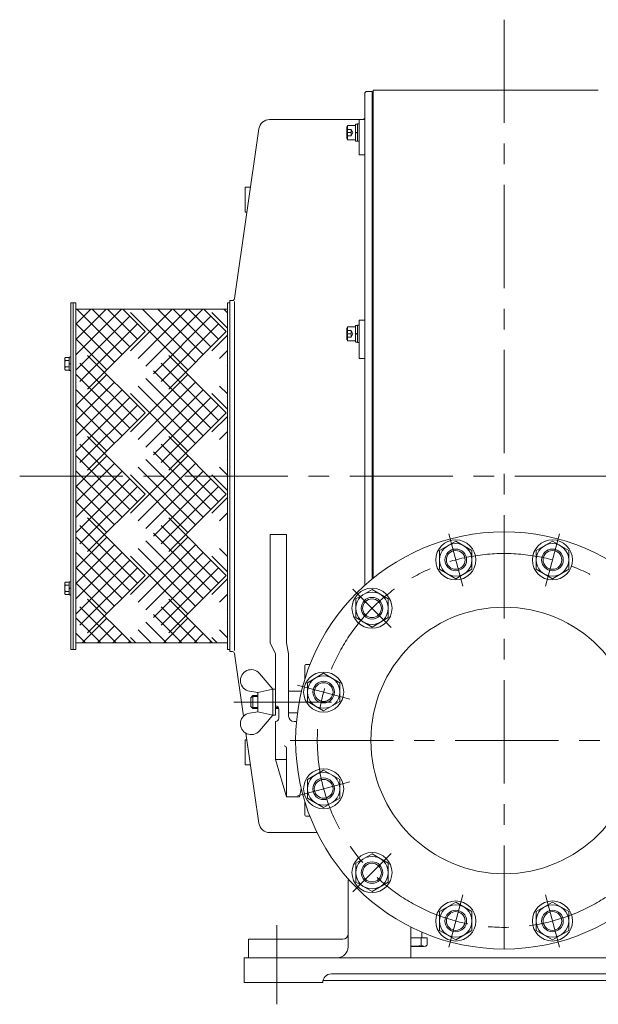
# Model space of a CAD drawing. Units: millimetres. Extents: x -2280 to 2280, y -1578 to 1653.
# Drawn here: x -540 to -6, y -1062 to -153 of the extents above; entities that cross this region are included whole.
import ezdxf

# ---------------------------------------------------------------- set-up
doc = ezdxf.new("R2010")
doc.units = ezdxf.units.MM
doc.header["$LTSCALE"] = 3
doc.linetypes.add('CENTER', pattern=[50.8, 31.75, -6.35, 6.35, -6.35])
doc.linetypes.add('DASHED2', pattern=[9.525, 6.35, -3.175])
for name, color, linetype in [('Layer0002', 7, 'Continuous'), ('Layer0003', 7, 'Continuous'), ('Layer0006', 7, 'Continuous'), ('Layer0007', 7, 'Continuous')]:
    doc.layers.add(name, color=color, linetype=linetype)

# ---------------------------------------------------------------- blocks, each defined once
blk = doc.blocks.new('DC_GROUP_WTB-10H_7')
at = {"layer": 'Layer0007', "color": 56, "linetype": 'CENTER', "lineweight": 13}
for p, q in [((-93.1, -152.98), (-93.1, -1015.62)), ((-290.6, -818.12), (104.4, -818.12))]:
    blk.add_line(p, q, dxfattribs=at)
blk = doc.blocks.new('DC_GROUP_WTB-10H_77')
at = {"color": 7, "linetype": 'Continuous', "lineweight": 13}
for p, q in [((-237.6, -250.73), (-238.4, -252.11)), ((-238.4, -252.11), (-238.4, -262.34)), ((-230.4, -250.73), (-237.6, -250.73)), ((-237.6, -250.73), (-237.6, -263.73)), ((-237.6, -263.73), (-238.4, -262.34)), ((-230.4, -263.73), (-237.6, -263.73))]:
    blk.add_line(p, q, dxfattribs=at)
at = {"color": 7, "linetype": 'DASHED2', "lineweight": 13}
for p, q in [((-238.4, -254.23), (-234.4, -254.23)), ((-234.4, -254.23), (-234.4, -260.23)), ((-234.4, -254.23), (-232.67, -257.23)), ((-238.4, -257.23), (-234.4, -257.23)), ((-238.4, -260.23), (-234.4, -260.23)), ((-232.67, -257.23), (-234.4, -260.23))]:
    blk.add_line(p, q, dxfattribs=at)
at = {"color": 150, "linetype": 'Continuous', "lineweight": 13}
for p, q in [((-228.4, -249.53), (-230.4, -249.53)), ((-230.4, -249.53), (-230.4, -264.93)), ((-226.8, -249.23), (-228.4, -249.23)), ((-228.4, -249.23), (-228.4, -265.23)), ((-226.8, -265.23), (-226.8, -249.23)), ((-230.4, -257.23), (-228.4, -256.69)), ((-230.4, -257.76), (-228.4, -257.23)), ((-230.4, -264.93), (-228.4, -264.93)), ((-228.4, -265.23), (-226.8, -265.23))]:
    blk.add_line(p, q, dxfattribs=at)
blk = doc.blocks.new('DC_GROUP_WTB-10H_78')
at = {"color": 150, "linetype": 'Continuous', "lineweight": 13}
for p, q in [((-228.4, -435.16), (-230.4, -435.16)), ((-230.4, -435.16), (-230.4, -450.56)), ((-226.8, -434.86), (-228.4, -434.86)), ((-228.4, -434.86), (-228.4, -450.86)), ((-226.8, -450.86), (-226.8, -434.86)), ((-230.4, -442.86), (-228.4, -442.32)), ((-230.4, -443.39), (-228.4, -442.86)), ((-230.4, -450.56), (-228.4, -450.56)), ((-228.4, -450.86), (-226.8, -450.86))]:
    blk.add_line(p, q, dxfattribs=at)
at = {"color": 7, "linetype": 'Continuous', "lineweight": 13}
for p, q in [((-237.6, -436.36), (-238.4, -437.74)), ((-238.4, -437.74), (-238.4, -447.97)), ((-230.4, -436.36), (-237.6, -436.36)), ((-237.6, -436.36), (-237.6, -449.36)), ((-237.6, -449.36), (-238.4, -447.97)), ((-230.4, -449.36), (-237.6, -449.36))]:
    blk.add_line(p, q, dxfattribs=at)
at = {"color": 7, "linetype": 'DASHED2', "lineweight": 13}
for p, q in [((-238.4, -439.86), (-234.4, -439.86)), ((-238.4, -442.86), (-234.4, -442.86)), ((-234.4, -439.86), (-234.4, -445.86)), ((-234.4, -439.86), (-232.67, -442.86)), ((-232.67, -442.86), (-234.4, -445.86)), ((-238.4, -445.86), (-234.4, -445.86))]:
    blk.add_line(p, q, dxfattribs=at)
blk = doc.blocks.new('DC_GROUP_WTB-10H_79')
at = {"color": 3, "linetype": 'Continuous', "lineweight": 13}
for p, q in [((-488.6, -434.02), (-474.7, -420.12)), ((-488.6, -448.16), (-460.56, -420.12)), ((-488.6, -462.3), (-446.42, -420.12)), ((-488.6, -476.45), (-438.79, -426.63)), ((-445.86, -461.98), (-487.73, -420.12)), ((-438.79, -454.91), (-473.58, -420.12)), ((-431.72, -447.84), (-459.44, -420.12)), ((-445.3, -420.12), (-424.65, -440.77)), ((-445.3, -420.12), (-424.65, -440.77)), ((-438.03, -458.45), (-399.7, -420.12)), ((-385, -476.13), (-438.03, -423.09)), ((-430.96, -465.52), (-385.56, -420.12)), ((-377.93, -469.06), (-426.87, -420.12)), ((-423.89, -472.59), (-371.42, -420.12)), ((-416.82, -479.66), (-363.79, -426.63)), ((-370.86, -461.98), (-412.73, -420.12)), ((-363.79, -454.91), (-398.58, -420.12)), ((-356.72, -447.84), (-384.44, -420.12)), ((-370.3, -420.12), (-349.65, -440.77)), ((-370.3, -420.12), (-349.65, -440.77)), ((-348.6, -437.52), (-363.03, -423.09)), ((-348.6, -423.38), (-351.87, -420.12)), ((-452.93, -469.06), (-488.6, -433.38)), ((-484.75, -486.73), (-431.72, -433.7)), ((-409.75, -486.73), (-356.72, -433.7)), ((-424.65, -440.77), (-477.68, -493.8)), ((-424.65, -440.77), (-477.68, -493.8)), ((-349.65, -440.77), (-402.68, -493.8)), ((-349.65, -440.77), (-402.68, -493.8)), ((-363.03, -458.45), (-348.6, -444.02)), ((-460, -476.13), (-488.6, -447.52)), ((-477.68, -462.74), (-424.65, -515.77)), ((-477.68, -462.74), (-424.65, -515.77)), ((-402.68, -462.74), (-349.65, -515.77)), ((-402.68, -462.74), (-349.65, -515.77)), ((-355.96, -465.52), (-348.6, -458.16)), ((-431.72, -522.84), (-484.75, -469.81)), ((-356.72, -522.84), (-409.75, -469.81)), ((-348.89, -472.59), (-348.6, -472.3)), ((-438.79, -529.91), (-488.6, -480.1)), ((-488.6, -509.02), (-460, -480.42)), ((-438.03, -533.45), (-385, -480.42)), ((-363.79, -529.91), (-416.82, -476.88)), ((-488.6, -523.16), (-452.93, -487.49)), ((-430.96, -540.52), (-377.93, -487.49)), ((-370.86, -536.98), (-423.89, -483.95)), ((-348.6, -484.24), (-348.89, -483.95)), ((-445.86, -536.98), (-488.6, -494.24)), ((-488.6, -537.3), (-445.86, -494.56)), ((-385, -551.13), (-438.03, -498.09)), ((-377.93, -544.06), (-430.96, -491.02)), ((-423.89, -547.59), (-370.86, -494.56)), ((-348.6, -512.52), (-363.03, -498.09)), ((-348.6, -498.38), (-355.96, -491.02)), ((-488.6, -551.45), (-438.79, -501.63)), ((-452.93, -544.06), (-488.6, -508.38)), ((-484.75, -561.73), (-431.72, -508.7)), ((-416.82, -554.66), (-363.79, -501.63)), ((-409.75, -561.73), (-356.72, -508.7)), ((-424.65, -515.77), (-477.68, -568.8)), ((-424.65, -515.77), (-477.68, -568.8)), ((-349.65, -515.77), (-402.68, -568.8)), ((-349.65, -515.77), (-402.68, -568.8)), ((-460, -551.13), (-488.6, -522.52)), ((-363.03, -533.45), (-348.6, -519.02)), ((-355.96, -540.52), (-348.6, -533.16)), ((-431.72, -597.84), (-484.75, -544.81)), ((-477.68, -537.74), (-424.65, -590.77)), ((-477.68, -537.74), (-424.65, -590.77)), ((-356.72, -597.84), (-409.75, -544.81)), ((-402.68, -537.74), (-349.65, -590.77)), ((-402.68, -537.74), (-349.65, -590.77)), ((-363.79, -604.91), (-416.82, -551.88)), ((-348.89, -547.59), (-348.6, -547.3)), ((-438.79, -604.91), (-488.6, -555.1)), ((-488.6, -584.02), (-460, -555.42)), ((-488.6, -598.16), (-452.93, -562.49)), ((-438.03, -608.45), (-385, -555.42)), ((-430.96, -615.52), (-377.93, -562.49)), ((-370.86, -611.98), (-423.89, -558.95)), ((-348.6, -559.24), (-348.89, -558.95)), ((-445.86, -611.98), (-488.6, -569.24)), ((-488.6, -612.3), (-445.86, -569.56)), ((-377.93, -619.06), (-430.96, -566.02)), ((-423.89, -622.59), (-370.86, -569.56)), ((-348.6, -573.38), (-355.96, -566.02)), ((-488.6, -626.45), (-438.79, -576.63)), ((-385, -626.13), (-438.03, -573.09)), ((-416.82, -629.66), (-363.79, -576.63)), ((-348.6, -587.52), (-363.03, -573.09)), ((-452.93, -619.06), (-488.6, -583.38)), ((-484.75, -636.73), (-431.72, -583.7)), ((-409.75, -636.73), (-356.72, -583.7)), ((-460, -626.13), (-488.6, -597.52)), ((-424.65, -590.77), (-477.68, -643.8)), ((-424.65, -590.77), (-477.68, -643.8)), ((-349.65, -590.77), (-402.68, -643.8)), ((-349.65, -590.77), (-402.68, -643.8)), ((-363.03, -608.45), (-348.6, -594.02)), ((-355.96, -615.52), (-348.6, -608.16)), ((-477.68, -612.74), (-424.65, -665.77)), ((-477.68, -612.74), (-424.65, -665.77)), ((-402.68, -612.74), (-349.65, -665.77)), ((-402.68, -612.74), (-349.65, -665.77)), ((-431.72, -672.84), (-484.75, -619.81)), ((-363.79, -679.91), (-416.82, -626.88)), ((-356.72, -672.84), (-409.75, -619.81)), ((-348.89, -622.59), (-348.6, -622.3)), ((-438.79, -679.91), (-488.6, -630.1)), ((-488.6, -659.02), (-460, -630.42)), ((-438.03, -683.45), (-385, -630.42)), ((-370.86, -686.98), (-423.89, -633.95)), ((-348.6, -634.24), (-348.89, -633.95)), ((-488.6, -673.16), (-452.93, -637.49)), ((-445.86, -686.98), (-488.6, -644.24)), ((-488.6, -687.3), (-445.86, -644.56)), ((-430.96, -690.52), (-377.93, -637.49)), ((-377.93, -694.06), (-430.96, -641.02)), ((-423.89, -697.59), (-370.86, -644.56)), ((-348.6, -648.38), (-355.96, -641.02)), ((-488.6, -701.45), (-438.79, -651.63)), ((-385, -701.13), (-438.03, -648.09)), ((-416.82, -704.66), (-363.79, -651.63)), ((-348.6, -662.52), (-363.03, -648.09)), ((-452.93, -694.06), (-488.6, -658.38)), ((-484.75, -711.73), (-431.72, -658.7)), ((-409.75, -711.73), (-356.72, -658.7)), ((-424.65, -665.77), (-477.68, -718.8)), ((-424.65, -665.77), (-477.68, -718.8)), ((-349.65, -665.77), (-402.68, -718.8)), ((-349.65, -665.77), (-402.68, -718.8)), ((-363.03, -683.45), (-348.6, -669.02)), ((-460, -701.13), (-488.6, -672.52)), ((-477.68, -687.74), (-437.3, -728.12)), ((-477.68, -687.74), (-437.3, -728.12)), ((-402.68, -687.74), (-362.3, -728.12)), ((-402.68, -687.74), (-362.3, -728.12)), ((-355.96, -690.52), (-348.6, -683.16)), ((-451.44, -728.12), (-484.75, -694.81)), ((-376.44, -728.12), (-409.75, -694.81)), ((-348.89, -697.59), (-348.6, -697.3)), ((-465.58, -728.12), (-488.6, -705.1)), ((-482.7, -728.12), (-460, -705.42)), ((-390.58, -728.12), (-416.82, -701.88)), ((-407.7, -728.12), (-385, -705.42)), ((-468.56, -728.12), (-452.93, -712.49)), ((-418.87, -728.12), (-430.96, -716.02)), ((-404.73, -728.12), (-423.89, -708.95)), ((-393.56, -728.12), (-377.93, -712.49)), ((-348.6, -723.38), (-355.96, -716.02)), ((-348.6, -709.24), (-348.89, -708.95)), ((-479.73, -728.12), (-488.6, -719.24)), ((-454.42, -728.12), (-445.86, -719.56)), ((-440.28, -728.12), (-438.79, -726.63)), ((-433.01, -728.12), (-438.03, -723.09)), ((-379.42, -728.12), (-370.86, -719.56)), ((-365.28, -728.12), (-363.79, -726.63)), ((-358.01, -728.12), (-363.03, -723.09))]:
    blk.add_line(p, q, dxfattribs=at)
blk = doc.blocks.new('DC_GROUP_WTB-10H_80')
at = {"color": 7, "linetype": 'Continuous', "lineweight": 13}
for p, q in [((-490.9, -414.12), (-493.2, -414.12)), ((-493.2, -414.12), (-493.2, -734.12)), ((-488.6, -414.12), (-490.9, -414.12)), ((-490.9, -414.12), (-490.9, -734.12)), ((-488.6, -414.12), (-488.6, -734.12)), ((-346.3, -414.12), (-348.6, -414.12)), ((-348.6, -414.12), (-348.6, -734.12)), ((-346.3, -734.12), (-346.3, -414.12)), ((-488.6, -420.12), (-348.6, -420.12)), ((-493.2, -734.12), (-490.9, -734.12)), ((-490.9, -734.12), (-488.6, -734.12)), ((-488.6, -728.12), (-348.6, -728.12)), ((-348.6, -734.12), (-346.3, -734.12))]:
    blk.add_line(p, q, dxfattribs=at)
blk = doc.blocks.new('DC_GROUP_WTB-10H_81')
at = {"color": 7, "linetype": 'Continuous', "lineweight": 13}
for p, q in [((-137.75, -634.18), (-152.75, -642.84)), ((-122.75, -642.84), (-137.75, -634.18)), ((-152.75, -642.84), (-152.75, -660.16)), ((-122.75, -660.16), (-122.75, -642.84)), ((-152.75, -660.16), (-137.75, -668.82)), ((-137.75, -668.82), (-122.75, -660.16))]:
    blk.add_line(p, q, dxfattribs=at)
for radius in [18.5, 15, 8.65]:
    blk.add_circle((-137.75, -651.5), radius, dxfattribs=at)
at = {"color": 150, "linetype": 'Continuous', "lineweight": 13}
blk.add_circle((-137.75, -651.5), 10, dxfattribs=at)
blk = doc.blocks.new('DC_GROUP_WTB-10H_82')
at = {"color": 7, "linetype": 'Continuous', "lineweight": 13}
for p, q in [((-48.46, -634.18), (-63.46, -642.84)), ((-33.46, -642.84), (-48.46, -634.18)), ((-63.46, -642.84), (-63.46, -660.16)), ((-33.46, -660.16), (-33.46, -642.84)), ((-63.46, -660.16), (-48.46, -668.82)), ((-48.46, -668.82), (-33.46, -660.16))]:
    blk.add_line(p, q, dxfattribs=at)
for radius in [18.5, 15, 8.65]:
    blk.add_circle((-48.46, -651.5), radius, dxfattribs=at)
at = {"color": 150, "linetype": 'Continuous', "lineweight": 13}
blk.add_circle((-48.46, -651.5), 10, dxfattribs=at)
blk = doc.blocks.new('DC_GROUP_WTB-10H_87')
at = {"color": 7, "linetype": 'Continuous', "lineweight": 13}
for p, q in [((-48.46, -967.42), (-63.46, -976.08)), ((-33.46, -976.08), (-48.46, -967.42)), ((-63.46, -976.08), (-63.46, -993.4)), ((-33.46, -993.4), (-33.46, -976.08)), ((-63.46, -993.4), (-48.46, -1002.06)), ((-48.46, -1002.06), (-33.46, -993.4))]:
    blk.add_line(p, q, dxfattribs=at)
for radius in [18.5, 15, 8.65]:
    blk.add_circle((-48.46, -984.74), radius, dxfattribs=at)
at = {"color": 150, "linetype": 'Continuous', "lineweight": 13}
blk.add_circle((-48.46, -984.74), 10, dxfattribs=at)
blk = doc.blocks.new('DC_GROUP_WTB-10H_88')
at = {"color": 7, "linetype": 'Continuous', "lineweight": 13}
for p, q in [((-137.75, -967.42), (-152.75, -976.08)), ((-122.75, -976.08), (-137.75, -967.42)), ((-152.75, -976.08), (-152.75, -993.4)), ((-122.75, -993.4), (-122.75, -976.08)), ((-152.75, -993.4), (-137.75, -1002.06)), ((-137.75, -1002.06), (-122.75, -993.4))]:
    blk.add_line(p, q, dxfattribs=at)
for radius in [18.5, 15, 8.65]:
    blk.add_circle((-137.75, -984.74), radius, dxfattribs=at)
at = {"color": 150, "linetype": 'Continuous', "lineweight": 13}
blk.add_circle((-137.75, -984.74), 10, dxfattribs=at)
blk = doc.blocks.new('DC_GROUP_WTB-10H_89')
at = {"color": 7, "linetype": 'Continuous', "lineweight": 13}
for p, q in [((-230.08, -931.43), (-215.08, -922.77)), ((-215.08, -922.77), (-200.08, -931.43)), ((-230.08, -948.75), (-230.08, -931.43)), ((-200.08, -931.43), (-200.08, -948.75)), ((-215.08, -957.41), (-230.08, -948.75)), ((-200.08, -948.75), (-215.08, -957.41))]:
    blk.add_line(p, q, dxfattribs=at)
for radius in [18.5, 15, 8.65]:
    blk.add_circle((-215.08, -940.09), radius, dxfattribs=at)
at = {"color": 150, "linetype": 'Continuous', "lineweight": 13}
blk.add_circle((-215.08, -940.09), 10, dxfattribs=at)
blk = doc.blocks.new('DC_GROUP_WTB-10H_90')
at = {"color": 7, "linetype": 'Continuous', "lineweight": 13}
for p, q in [((-259.73, -845.44), (-274.73, -854.1)), ((-274.73, -854.1), (-274.73, -871.42)), ((-244.73, -854.1), (-259.73, -845.44)), ((-244.73, -871.42), (-244.73, -854.1)), ((-274.73, -871.42), (-259.73, -880.08)), ((-259.73, -880.08), (-244.73, -871.42))]:
    blk.add_line(p, q, dxfattribs=at)
for radius in [18.5, 15, 8.65]:
    blk.add_circle((-259.73, -862.76), radius, dxfattribs=at)
at = {"color": 150, "linetype": 'Continuous', "lineweight": 13}
blk.add_circle((-259.73, -862.76), 10, dxfattribs=at)
blk = doc.blocks.new('DC_GROUP_WTB-10H_91')
at = {"color": 7, "linetype": 'Continuous', "lineweight": 13}
for p, q in [((-259.73, -756.15), (-274.73, -764.81)), ((-244.73, -764.81), (-259.73, -756.15)), ((-274.73, -764.81), (-274.73, -782.13)), ((-244.73, -782.13), (-244.73, -764.81)), ((-274.73, -782.13), (-259.73, -790.79)), ((-259.73, -790.79), (-244.73, -782.13))]:
    blk.add_line(p, q, dxfattribs=at)
for radius in [18.5, 15, 8.65]:
    blk.add_circle((-259.73, -773.47), radius, dxfattribs=at)
at = {"color": 150, "linetype": 'Continuous', "lineweight": 13}
blk.add_circle((-259.73, -773.47), 10, dxfattribs=at)
blk = doc.blocks.new('DC_GROUP_WTB-10H_92')
at = {"color": 7, "linetype": 'Continuous', "lineweight": 13}
for p, q in [((-215.08, -678.82), (-230.08, -687.48)), ((-200.08, -687.48), (-215.08, -678.82)), ((-230.08, -687.48), (-230.08, -704.8)), ((-200.08, -704.8), (-200.08, -687.48)), ((-230.08, -704.8), (-215.08, -713.46)), ((-215.08, -713.46), (-200.08, -704.8))]:
    blk.add_line(p, q, dxfattribs=at)
for radius in [18.5, 15, 8.65]:
    blk.add_circle((-215.08, -696.14), radius, dxfattribs=at)
at = {"color": 150, "linetype": 'Continuous', "lineweight": 13}
blk.add_circle((-215.08, -696.14), 10, dxfattribs=at)
blk = doc.blocks.new('DC_GROUP_WTB-10H_93')
at = {"color": 7, "linetype": 'Continuous', "lineweight": 13}
for p, q in [((-498.7, -466.2), (-498.7, -474.86)), ((-494.7, -464.75), (-498.2, -464.75)), ((-494.7, -467.64), (-498.2, -467.64)), ((-493.2, -464.43), (-494.7, -464.43)), ((-494.7, -464.43), (-494.7, -476.63)), ((-494.7, -470.53), (-493.2, -470.12)), ((-494.7, -470.93), (-493.2, -470.53)), ((-493.2, -464.43), (-493.2, -476.63)), ((-494.7, -473.41), (-498.2, -473.41)), ((-494.7, -476.3), (-498.2, -476.3)), ((-493.2, -476.63), (-494.7, -476.63))]:
    blk.add_line(p, q, dxfattribs=at)
for centre, radius, start, end in [((-496.39, -466.2), 2.32, 141.48106, 218.51894), ((-490.19, -470.53), 8.51, 160.18081, 199.81919), ((-496.39, -474.86), 2.32, 141.48106, 218.51894)]:
    blk.add_arc(centre, radius, start, end, dxfattribs=at)
blk = doc.blocks.new('DC_GROUP_WTB-10H_94')
at = {"color": 7, "linetype": 'Continuous', "lineweight": 13}
for p, q in [((-494.7, -671.94), (-498.2, -671.94)), ((-493.2, -671.61), (-494.7, -671.61)), ((-494.7, -671.61), (-494.7, -683.81)), ((-493.2, -671.61), (-493.2, -683.81)), ((-498.7, -673.38), (-498.7, -682.04)), ((-494.7, -674.82), (-498.2, -674.82)), ((-494.7, -680.6), (-498.2, -680.6)), ((-494.7, -677.71), (-493.2, -677.31)), ((-494.7, -678.11), (-493.2, -677.71)), ((-494.7, -683.48), (-498.2, -683.48)), ((-493.2, -683.81), (-494.7, -683.81))]:
    blk.add_line(p, q, dxfattribs=at)
for centre, radius, start, end in [((-496.39, -673.38), 2.32, 141.48106, 218.51894), ((-490.19, -677.71), 8.51, 160.18081, 199.81919), ((-496.39, -682.04), 2.32, 141.48106, 218.51894)]:
    blk.add_arc(centre, radius, start, end, dxfattribs=at)

msp = doc.modelspace()

# ---------------------------------------------------------------- linework, layer by layer
at = {"color": 7, "linetype": 'Continuous', "lineweight": 13}
for p, q in [((-221.8, -221.12), (-221.8, -674.97)), ((-214.8, -219.12), (-219.8, -219.12)), ((-214.8, -219.12), (-214.8, -668.97)), ((-223.8, -245.12), (-309.64, -245.12)), ((-226.8, -245.15), (-221.8, -245.15)), ((-226.8, -245.15), (-226.8, -277.79)), ((-214.1, -244.62), (-214.8, -244.62)), ((-319.54, -253.7), (-342.06, -410.4)), ((-226.8, -277.79), (-221.8, -277.79)), ((-346.3, -412.12), (-344.04, -412.12)), ((-346.3, -412.12), (-346.3, -736.12)), ((-342.17, -413.12), (-342.17, -735.12)), ((-226.8, -430.24), (-221.8, -430.24)), ((-226.8, -430.24), (-226.8, -465.66)), ((-226.8, -465.66), (-221.8, -465.66)), ((-309.1, -728.12), (-309.1, -628.12)), ((-309.1, -628.12), (-294.1, -628.12)), ((-294.1, -728.12), (-294.1, -628.12)), ((-304.1, -738.12), (-309.1, -728.12)), ((-292.1, -738.12), (-294.1, -728.12)), ((-346.3, -736.12), (-344.04, -736.12)), ((-333.73, -795.75), (-342.06, -737.83)), ((-304.1, -786.12), (-304.1, -738.12)), ((-292.1, -795.62), (-292.1, -738.12)), ((-277.1, -761.55), (-277.1, -749.12)), ((-272.43, -748.12), (-276.1, -748.12)), ((-325.1, -776.76), (-327.1, -778.76)), ((-327.1, -786.76), (-327.1, -778.76)), ((-325.1, -788.76), (-325.1, -776.76)), ((-320.6, -776.76), (-325.1, -776.76)), ((-280.19, -772.76), (-292.1, -772.76)), ((-325.1, -788.76), (-327.1, -786.76)), ((-320.6, -788.76), (-325.1, -788.76)), ((-301.13, -788.76), (-304.1, -788.76)), ((-301.1, -797.62), (-301.1, -789.12)), ((-283.93, -792.76), (-292.1, -792.76)), ((-304.1, -835.62), (-304.1, -800.62)), ((-284.81, -800.62), (-287.1, -800.62)), ((-319.54, -894.54), (-331.47, -811.5)), ((-294.1, -870.12), (-294.1, -825.2)), ((-304.1, -835.62), (-294.1, -870.12)), ((-304.1, -835.62), (-294.1, -835.62)), ((-282.1, -870.12), (-280.6, -862.62)), ((-294.1, -870.12), (-282.1, -870.12)), ((-277.1, -887.12), (-277.1, -874.69)), ((-272.43, -888.12), (-276.1, -888.12)), ((-265.82, -903.12), (-309.64, -903.12)), ((-169.1, -999.52), (-169.1, -994.98)), ((-179.1, -1000.12), (-164.14, -1000.12)), ((-179.1, -1008.12), (-166.88, -1008.12)), ((-169.62, -1000.12), (-169.62, -1006.98)), ((-164.14, -1000.12), (-164.14, -1006.98))]:
    msp.add_line(p, q, dxfattribs=at)
at = {"color": 56, "linetype": 'CENTER', "lineweight": 13}
msp.add_line((-540.41, -574.12), (488.67, -574.12), dxfattribs=at)
at = {"color": 150, "linetype": 'Continuous', "lineweight": 13}
for p, q in [((-320.6, -777.71), (-326.05, -777.71)), ((-320.6, -787.82), (-326.05, -787.82)), ((-301.4, -787.82), (-304.1, -787.82))]:
    msp.add_line(p, q, dxfattribs=at)
at = {"color": 7, "linetype": 'Continuous', "lineweight": 13}
for centre, radius, start, end in [((-219.8, -221.12), 2, 90, 180), ((-309.64, -255.12), 10, 90, 171.82187), ((-223.8, -243.12), 2, 270, 0), ((-344.04, -410.12), 2, 270, 351.82187), ((-344.04, -738.12), 2, 8.17813, 90), ((-276.1, -749.12), 1, 90, 180), ((-304.1, -789.12), 3, 0, 90), ((-304.1, -797.62), 3, 270, 0), ((-287.1, -795.62), 5, 180, 270), ((-296.1, -825.2), 2, 0, 90), ((-276.1, -887.12), 1, 180, 270), ((-309.64, -893.12), 10, 188.17813, 270), ((-175.1, -994.32), 13.8, 253.14538, 293.4266), ((-166.88, -1004.24), 3.88, 224.95593, 315.04407), ((-168.5, -999.52), 0.6, 180, 270)]:
    msp.add_arc(centre, radius, start, end, dxfattribs=at)
at = {"layer": 'Layer0002', "color": 7, "linetype": 'Continuous', "lineweight": 18}
for p, q in [((-306.6, -770.76), (-319.01, -756.26)), ((-320.6, -773.76), (-306.6, -770.76)), ((-320.6, -773.76), (-306.6, -770.76)), ((-304.1, -770.76), (-306.6, -770.76)), ((-306.6, -770.76), (-306.6, -794.76)), ((-304.1, -770.76), (-304.1, -794.76)), ((-320.6, -773.76), (-328.07, -772.65)), ((-320.6, -773.76), (-320.6, -791.76)), ((-320.6, -791.76), (-320.6, -773.76)), ((-320.6, -791.76), (-328.07, -792.87)), ((-320.6, -791.76), (-306.6, -794.76)), ((-320.6, -791.76), (-306.6, -794.76)), ((-306.6, -794.76), (-319.01, -809.26)), ((-304.1, -794.76), (-306.6, -794.76))]:
    msp.add_line(p, q, dxfattribs=at)
at = {"layer": 'Layer0002', "color": 7, "linetype": 'Continuous', "lineweight": 13}
for p, q in [((-237.1, -1008.62), (-237.1, -946.62)), ((-236.44, -946.62), (-237.1, -946.62)), ((-179.1, -1018.62), (-179.1, -990.34)), ((-242.1, -1001.62), (-329.1, -1001.62)), ((-329.1, -1001.62), (-329.1, -1018.62)), ((126.9, -1018.62), (-333.1, -1018.62)), ((-333.1, -1041.62), (-333.1, -1018.62)), ((46.4, -1033.62), (-252.6, -1033.62)), ((-260.6, -1041.62), (-333.1, -1041.62)), ((54.14, -1039.62), (-260.35, -1039.62))]:
    msp.add_line(p, q, dxfattribs=at)
at = {"layer": 'Layer0002', "color": 7, "linetype": 'Continuous', "lineweight": 18}
for centre, start, end in [((-326.6, -762.76), 40.53765, 261.55826), ((-326.6, -802.76), 98.44174, 319.46235)]:
    msp.add_arc(centre, 10, start, end, dxfattribs=at)
at = {"layer": 'Layer0002', "color": 7, "linetype": 'Continuous', "lineweight": 13}
for centre, radius, start, end in [((-242.1, -996.62), 5, 270, 0), ((-247.1, -1008.62), 10, 270, 0), ((-252.6, -1041.62), 8, 90, 180)]:
    msp.add_arc(centre, radius, start, end, dxfattribs=at)
at = {"layer": 'Layer0003', "color": 7, "linetype": 'Continuous', "lineweight": 13}
for p, q in [((-214.1, -218.12), (-6.1, -218.12)), ((-214.1, -668.4), (-214.1, -218.12))]:
    msp.add_line(p, q, dxfattribs=at)
for radius in [192.5, 123]:
    msp.add_circle((-93.1, -818.12), radius, dxfattribs=at)
at = {"layer": 'Layer0006', "color": 7, "linetype": 'Continuous', "lineweight": 13}
for p, q in [((-332.29, -330.62), (-332.29, -307.62)), ((-327.29, -307.62), (-332.29, -307.62)), ((-330.59, -330.62), (-332.29, -330.62)), ((-332.29, -817.62), (-332.29, -840.62)), ((-330.59, -817.62), (-332.29, -817.62)), ((-327.29, -840.62), (-332.29, -840.62))]:
    msp.add_line(p, q, dxfattribs=at)
at = {"layer": 'Layer0006', "color": 56, "linetype": 'CENTER', "lineweight": 18}
msp.add_line((-342.55, -782.76), (-252.41, -782.76), dxfattribs=at)
at = {"layer": 'Layer0006', "color": 56, "linetype": 'CENTER', "lineweight": 13}
msp.add_line((-303.1, -988.62), (-303.1, -1061.62), dxfattribs=at)
at = {"layer": 'Layer0007', "color": 56, "linetype": 'CENTER', "lineweight": 13}
for p, q in [((-144.22, -627.35), (-131.28, -675.64)), ((-41.99, -627.35), (-54.93, -675.64)), ((-232.76, -678.46), (-197.4, -713.82)), ((-283.88, -767), (-235.58, -779.94)), ((-283.88, -869.23), (-235.58, -856.29)), ((-232.76, -957.77), (-197.4, -922.42)), ((-144.22, -1008.89), (-131.28, -960.59)), ((-41.99, -1008.89), (-54.93, -960.59))]:
    msp.add_line(p, q, dxfattribs=at)
msp.add_circle((-93.1, -818.12), 172.5, dxfattribs=at)

# ---------------------------------------------------------------- block references
at = {"linetype": 'Continuous'}
for name in ['DC_GROUP_WTB-10H_77', 'DC_GROUP_WTB-10H_80', 'DC_GROUP_WTB-10H_79', 'DC_GROUP_WTB-10H_78', 'DC_GROUP_WTB-10H_93', 'DC_GROUP_WTB-10H_81', 'DC_GROUP_WTB-10H_82', 'DC_GROUP_WTB-10H_94', 'DC_GROUP_WTB-10H_92', 'DC_GROUP_WTB-10H_91', 'DC_GROUP_WTB-10H_90', 'DC_GROUP_WTB-10H_89', 'DC_GROUP_WTB-10H_88', 'DC_GROUP_WTB-10H_87']:
    msp.add_blockref(name, (0, 0), dxfattribs=at)
at = {"layer": 'Layer0007', "linetype": 'Continuous'}
msp.add_blockref('DC_GROUP_WTB-10H_7', (0, 0), dxfattribs=at)

doc.saveas('drawing.dxf')
